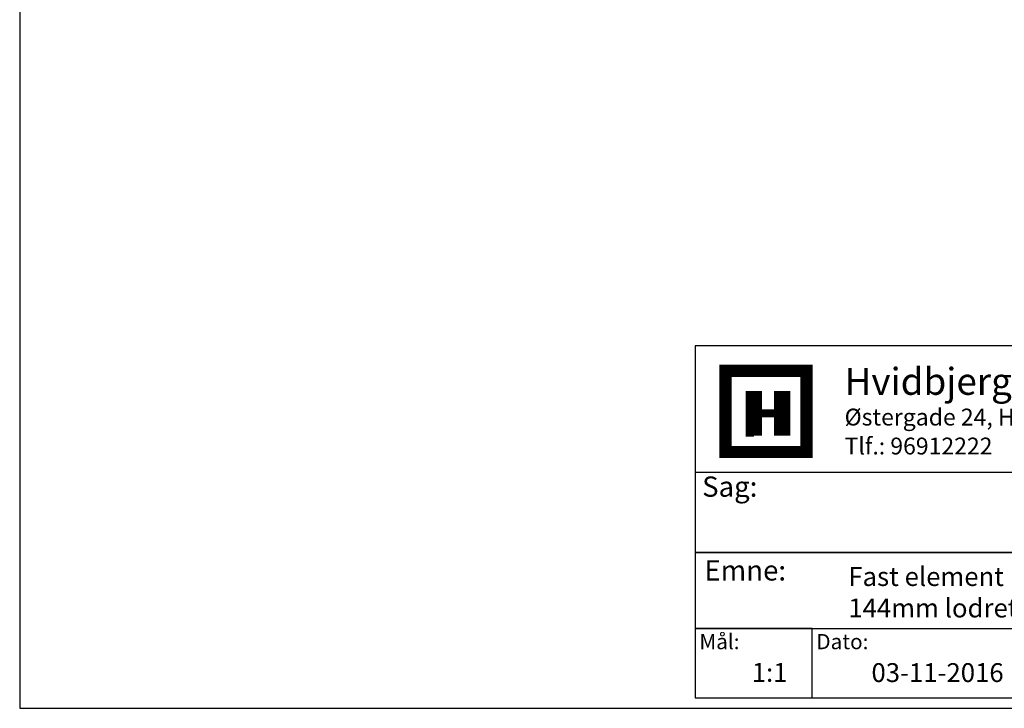
# Model space of a CAD drawing. Extents: x 92 to 288, y 121 to 405.
# Drawn here: x 92 to 196, y 121 to 194 of the extents above; entities that cross this region are included whole.
import ezdxf

# ---------------------------------------------------------------- set-up
doc = ezdxf.new("R2010")
doc.units = 0
doc.header["$LTSCALE"] = 0.2
for name, color, linetype in [('1', 7, 'CONTINUOUS'), ('2', 7, 'CONTINUOUS'), ('HOVED', 7, 'CONTINUOUS')]:
    doc.layers.add(name, color=color, linetype=linetype)
doc.styles.add('ARIAL', font='arial.ttf', dxfattribs={"height": 2.5})
doc.styles.add('Ariel', font='arial.ttf', dxfattribs={"height": 2})
doc.styles.add('DIMTEKST', font='arial.ttf', dxfattribs={"height": 6})

# ---------------------------------------------------------------- blocks, each defined once
blk = doc.blocks.new('A$C57BF1DC4')
at = {"layer": '1', "color": 4}
for p, q in [((0, 0), (-123.4, 0)), ((-123.4, 0), (-123.4, -37.3)), ((0, -13.4), (-123.4, -13.4)), ((-123.4, -13.4), (-123.4, -21.9)), ((-123.4, -21.9), (0, -21.9)), ((0, -21.9), (-123.4, -21.9)), ((-123.4, -21.9), (-123.4, -29.96)), ((-123.4, -29.96), (0, -29.96)), ((-111, -29.96), (-123.4, -29.96)), ((-123.4, -29.96), (-123.4, -37.3)), ((-111, -37.3), (-111, -29.96)), ((-123.4, -37.3), (0, -37.3))]:
    blk.add_line(p, q, dxfattribs=at)
at = {"layer": '1', "color": 7}
for p, q in [((-120.18, -11.23), (-120.18, -2.63)), ((-120.18, -2.63), (-115.88, -2.63)), ((-115.88, -2.63), (-111.58, -2.63)), ((-111.58, -2.63), (-111.58, -11.23)), ((-111.58, -11.23), (-120.18, -11.23))]:
    blk.add_line(p, q, dxfattribs=at)
at = {"layer": 'HOVED', "color": 7}
blk.add_line((-118.03, -9.51), (-117.17, -9.51), dxfattribs=at)
at = {"layer": 'HOVED', "color": 7, "const_width": 1.29}
blk.add_lwpolyline([(-115.88, -2.63), (-111.58, -2.63), (-111.58, -11.23), (-120.18, -11.23), (-120.18, -2.63)], close=True, dxfattribs=at)
at = {"layer": 'HOVED', "color": 1}
for points, const_width in [([(-117.17, -9.51), (-117.17, -4.78)], 1.72), ([(-114.16, -9.51), (-114.16, -4.78)], 1.72), ([(-116.31, -7.15), (-115.02, -7.15)], 0.86)]:
    blk.add_lwpolyline(points, dxfattribs=dict(at, const_width=const_width))
at = {"layer": '1', "style": 'Ariel'}
blk.add_text('Hvidbjerg Vinduet A/S', height=2.86, dxfattribs=at).set_placement((-107.55, -5.18))
at = {"layer": '1', "color": 7, "style": 'DIMTEKST'}
for s, height, p in [('Østergade 24, Hvidbjerg, 7790  Thyholm', 1.7875, (-107.55, -8.43)), ('Tlf.: 96912222      Faxnr.: 96912233', 1.7875, (-107.55, -11.5)), ('Sag:', 2.145, (-122.65, -15.98)), ('Emne: ', 2.145, (-122.41, -24.86)), ('Mål:', 1.609, (-122.94, -32.14)), ('Dato:', 1.609, (-110.54, -32.14))]:
    blk.add_text(s, height=height, dxfattribs=at).set_placement(p)

msp = doc.modelspace()

# ---------------------------------------------------------------- linework, layer by layer
at = {"layer": 'HOVED', "color": 1}
msp.add_lwpolyline([(287.54, 121.06), (287.54, 404.56), (91.54, 404.56), (91.54, 121.06)], close=True, dxfattribs=at)
msp.add_lwpolyline([(287.54, 121.06), (287.54, 404.56), (91.54, 404.56), (91.54, 121.06)], close=True, dxfattribs=at)

# ---------------------------------------------------------------- block references
at = {"layer": '2'}
msp.add_blockref('A$C57BF1DC4', (286.53, 159.46), dxfattribs=at)

# ---------------------------------------------------------------- texts
at = {"layer": 'HOVED', "color": 1, "char_height": 2, "attachment_point": 1, "style": 'ARIAL'}
for s, insert, width in [('{\\f@Arial Unicode MS|b0|i0|c0|p34;\\C256;Fast element\\P144mm lodret post med faste rammer}', (179.38, 136.02), 65.3689), ('{\\f@Arial Unicode MS|b0|i0|c0|p34;\\C256;1:1}', (169.14, 125.86), 18.2667), ('{\\f@Arial Unicode MS|b0|i0|c0|p34;\\C256;03-11-2016}', (181.83, 125.84), 18.2667)]:
    msp.add_mtext(s, dxfattribs=dict(at, insert=insert, width=width))

doc.saveas('drawing.dxf')
